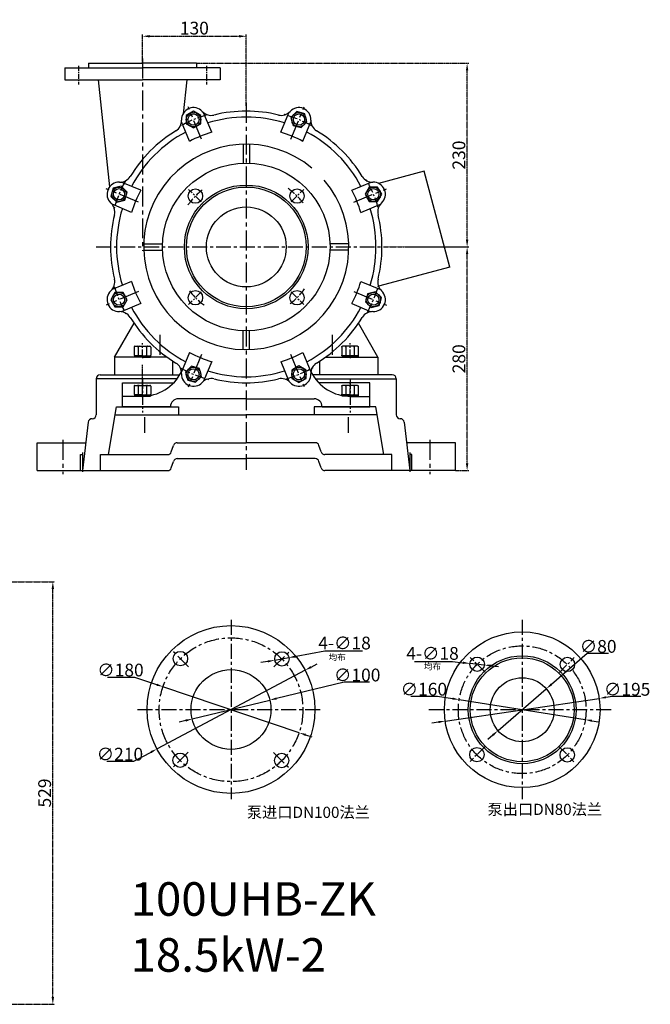
# Model space of a CAD drawing. Extents: x 13923 to 16259, y -2471 to -1198.
# Drawn here: x 15469 to 16259, y -2468 to -1236 of the extents above; entities that cross this region are included whole.
import ezdxf

# ---------------------------------------------------------------- set-up
doc = ezdxf.new("R2010")
doc.units = 0
doc.header["$MEASUREMENT"] = 0
doc.linetypes.add('CENTER', pattern=[2, 1.25, -0.25, 0.25, -0.25])
doc.layers.get('0').update_dxf_attribs({"linetype": 'CONTINUOUS'})
doc.layers.get('DEFPOINTS').update_dxf_attribs({"linetype": 'CONTINUOUS'})
for name, color, linetype in [('1', 7, 'CONTINUOUS'), ('2', 1, 'CONTINUOUS'), ('5', 4, 'CENTER')]:
    doc.layers.add(name, color=color, linetype=linetype)
doc.styles.add('HZTXT', font='simfang.ttf', dxfattribs={"width": 0.65, "height": 5.25})
doc.styles.get("Standard").update_dxf_attribs({"font": 'txt.shx', "width": 0.65, "height": 5.25})
doc.styles.add('样式 1', font='txt.shx', dxfattribs={"width": 0.65, "height": 16})
doc.dimstyles.new('ISO-25_WS', dxfattribs={"dimscale": 1.414141, "dimtxt": 8, "dimasz": 6, "dimexe": 1.25, "dimexo": 0, "dimtad": 1, "dimtoh": 1, "dimdec": 0, "dimdsep": 46, "dimtxsty": '样式 1', "dimcen": 2.5, "dimclrd": 1, "dimclre": 1, "dimclrt": 1, "dimadec": 0, "dimazin": 0, "dimtfac": 1, "dimtdec": 0, "dimtmove": 0, "dimatfit": 3, "dimfxl": 0, "dimtolj": 1, "dimtzin": 0, "dimarcsym": 0})
doc.dimstyles.new('副本 (3)STANDARD', dxfattribs={"dimscale": 1.5, "dimtxt": 6, "dimasz": 6, "dimexe": 1.5, "dimexo": 0, "dimgap": 1.5, "dimtad": 1, "dimtoh": 1, "dimdec": 0, "dimzin": 0, "dimdsep": 46, "dimtxsty": '样式 1', "dimcen": 0, "dimclrd": 1, "dimclre": 1, "dimclrt": 1, "dimadec": 0, "dimazin": 0, "dimtfac": 1, "dimtdec": 0, "dimtmove": 2, "dimatfit": 3, "dimfxl": 0, "dimtolj": 1, "dimtzin": 0, "dimarcsym": 0})

# ---------------------------------------------------------------- blocks, each defined once
blk = doc.blocks.new('*D31')
at = {"layer": '5', "color": 1, "lineweight": -2, "transparency": 16777216}
for p, q in [((15690.3, -1290), (16031.7, -1290)), ((16029.5, -1511), (16029.5, -1299)), ((15925, -1520), (16031.7, -1520))]:
    blk.add_line(p, q, dxfattribs=at)
at = {"layer": '5', "color": 1, "transparency": 16777216}
for points in [[(16028, -1299), (16031, -1299), (16029.5, -1290)], [(16028, -1511), (16031, -1511), (16029.5, -1520)]]:
    blk.add_solid(points, dxfattribs=at)
at = {"layer": 'DEFPOINTS', "color": 0, "transparency": 16777216}
for p in [(15690.3, -1290), (16029.5, -1290), (15925, -1520)]:
    blk.add_point(p, dxfattribs=at)
at = {"layer": '5', "color": 1, "transparency": 16777216, "insert": (16019.2, -1405), "char_height": 16, "attachment_point": 5, "rotation": 90, "style": '样式 1'}
blk.add_mtext('\\A1;230', dxfattribs=at)
blk = doc.blocks.new('*D32')
at = {"layer": '5', "color": 1, "lineweight": -2, "transparency": 16777216}
for p, q in [((15622.8, -1290), (15622.8, -1254.1)), ((15631.8, -1256.3), (15743.8, -1256.3)), ((15752.8, -1343.5), (15752.8, -1254.1))]:
    blk.add_line(p, q, dxfattribs=at)
at = {"layer": '5', "color": 1, "transparency": 16777216}
for points in [[(15631.8, -1254.8), (15631.8, -1257.8), (15622.8, -1256.3)], [(15743.8, -1254.8), (15743.8, -1257.8), (15752.8, -1256.3)]]:
    blk.add_solid(points, dxfattribs=at)
at = {"layer": 'DEFPOINTS', "color": 0, "transparency": 16777216}
for p in [(15752.8, -1256.3), (15622.8, -1290), (15752.8, -1343.5)]:
    blk.add_point(p, dxfattribs=at)
at = {"layer": '5', "color": 1, "transparency": 16777216, "insert": (15687.8, -1246.1), "char_height": 16, "attachment_point": 5, "style": '样式 1'}
blk.add_mtext('\\A1;130', dxfattribs=at)
blk = doc.blocks.new('A$C48787427')
at = {"layer": '1'}
for p, q in [((1.4, 10), (1.4, 20)), ((3, 20), (1.4, 20)), ((3, 16.5), (1.4, 16.5)), ((3, 10), (3, 20)), ((1.4, 10), (1.4, 0)), ((3, 3.5), (1.4, 3.5)), ((3, 10), (3, 0)), ((3, 0), (1.4, 0))]:
    blk.add_line(p, q, dxfattribs=at)
at = {"layer": '5', "ltscale": 8}
blk.add_line((3.5, 10), (0, 10), dxfattribs=at)
blk = doc.blocks.new('A$C5A445DE8')
at = {"layer": '1'}
for p, q in [((1.8, 19.8), (1.8, 1)), ((12.9, 20.8), (2.8, 20.8)), ((12.9, 15.6), (2.8, 15.6)), ((13.9, 19.8), (13.9, 1)), ((12.9, 5.2), (2.8, 5.2)), ((12.9, 0), (2.8, 0))]:
    blk.add_line(p, q, dxfattribs=at)
for centre, start, end in [((2.8, 19.8), 90, 180), ((2.8, 16.6), 180, 270), ((2.8, 14.6), 90, 180), ((12.9, 19.8), 360, 90), ((12.9, 16.6), 270, 0), ((12.9, 14.6), 0, 90), ((2.8, 6.2), 180, 270), ((2.8, 4.2), 90, 180), ((2.8, 1), 180, 270), ((12.9, 6.2), 270, 0), ((12.9, 4.2), 360, 90), ((12.9, 1), 270, 360)]:
    blk.add_arc(centre, 1, start, end, dxfattribs=at)
at = {"layer": '5', "ltscale": 8}
blk.add_line((0, 10.4), (17.7, 10.4), dxfattribs=at)
blk = doc.blocks.new('*D9')
at = {"layer": '5', "color": 1, "lineweight": -2, "transparency": 16777216}
for p, q in [((15195, -1939), (15512.8, -1939)), ((15510.5, -2459), (15510.5, -1948)), ((15195, -2468), (15512.8, -2468))]:
    blk.add_line(p, q, dxfattribs=at)
at = {"layer": '5', "color": 1, "transparency": 16777216}
for points in [[(15509, -1948), (15512, -1948), (15510.5, -1939)], [(15509, -2459), (15512, -2459), (15510.5, -2468)]]:
    blk.add_solid(points, dxfattribs=at)
at = {"layer": 'DEFPOINTS', "color": 0, "transparency": 16777216}
for p in [(15195, -1939), (15510.5, -1939), (15195, -2468)]:
    blk.add_point(p, dxfattribs=at)
at = {"layer": '5', "color": 1, "transparency": 16777216, "insert": (15500.2, -2203.5), "char_height": 16, "attachment_point": 5, "rotation": 90, "style": '样式 1'}
blk.add_mtext('\\A1;529', dxfattribs=at)
blk = doc.blocks.new('均布')
at = {"layer": '2', "insert": (0, 0), "char_height": 5.25, "width": 16.2249, "attachment_point": 1, "style": 'HZTXT'}
blk.add_mtext('均布', dxfattribs=at)
blk = doc.blocks.new('*D10')
at = {"layer": '2', "color": 1, "lineweight": -2, "transparency": 16777216}
for p, q in [((16179.8, -2028.9), (16135.2, -2067.5)), ((16206.7, -2028.9), (16179.8, -2028.9)), ((16068.2, -2125.4), (16128.7, -2073.1)), ((16061.8, -2131), (16055.4, -2136.5))]:
    blk.add_line(p, q, dxfattribs=at)
at = {"layer": '2', "color": 1, "transparency": 16777216}
for points in [[(16134.2, -2066.5), (16136.1, -2068.6), (16128.7, -2073.1)], [(16060.9, -2129.9), (16062.7, -2132.1), (16068.2, -2125.4)]]:
    blk.add_solid(points, dxfattribs=at)
at = {"layer": 'DEFPOINTS', "color": 0, "transparency": 16777216}
for p in [(16128.7, -2073.1), (16068.2, -2125.4)]:
    blk.add_point(p, dxfattribs=at)
at = {"layer": '2', "color": 1, "transparency": 16777216, "insert": (16193.7, -2020), "char_height": 16, "attachment_point": 5, "style": '样式 1'}
blk.add_mtext('\\A1;∅80', dxfattribs=at)
blk = doc.blocks.new('*D11')
at = {"layer": '2', "color": 1, "lineweight": -2, "transparency": 16777216}
for p, q in [((15958.8, -2082.5), (15992.6, -2082.5)), ((15992.6, -2082.5), (16011.1, -2085.4)), ((16177.5, -2111.8), (16019.5, -2086.7)), ((16185.9, -2113.1), (16194.3, -2114.5))]:
    blk.add_line(p, q, dxfattribs=at)
at = {"layer": '2', "color": 1, "transparency": 16777216}
for points in [[(16011.3, -2084), (16010.9, -2086.8), (16019.5, -2086.7)], [(16186.1, -2111.7), (16185.7, -2114.5), (16177.5, -2111.8)]]:
    blk.add_solid(points, dxfattribs=at)
at = {"layer": 'DEFPOINTS', "color": 0, "transparency": 16777216}
for p in [(16019.5, -2086.7), (16177.5, -2111.8)]:
    blk.add_point(p, dxfattribs=at)
at = {"layer": '2', "color": 1, "transparency": 16777216, "insert": (15975.3, -2073.6), "char_height": 16, "attachment_point": 5, "style": '样式 1'}
blk.add_mtext('\\A1;∅160', dxfattribs=at)
blk = doc.blocks.new('*D12')
at = {"layer": '2', "color": 1, "lineweight": -2, "transparency": 16777216}
for p, q in [((16211.7, -2082.6), (16203.3, -2083.8)), ((16247.3, -2082.6), (16211.7, -2082.6)), ((16002, -2113.5), (16194.9, -2085.1)), ((15993.6, -2114.7), (15985.2, -2115.9))]:
    blk.add_line(p, q, dxfattribs=at)
at = {"layer": '2', "color": 1, "transparency": 16777216}
for points in [[(16203.1, -2082.4), (16203.5, -2085.2), (16194.9, -2085.1)], [(15993.4, -2113.3), (15993.8, -2116.1), (16002, -2113.5)]]:
    blk.add_solid(points, dxfattribs=at)
at = {"layer": 'DEFPOINTS', "color": 0, "transparency": 16777216}
for p in [(16194.9, -2085.1), (16002, -2113.5)]:
    blk.add_point(p, dxfattribs=at)
at = {"layer": '2', "color": 1, "transparency": 16777216, "insert": (16230, -2073.7), "char_height": 16, "attachment_point": 5, "style": '样式 1'}
blk.add_mtext('\\A1;∅195', dxfattribs=at)
blk = doc.blocks.new('*D13')
at = {"layer": '2', "color": 1, "lineweight": -2, "transparency": 16777216}
for p, q in [((15875.3, -2064.7), (15790.6, -2085.2)), ((15907.4, -2064.7), (15875.3, -2064.7)), ((15685.2, -2110.8), (15782.3, -2087.2)), ((15676.9, -2112.9), (15668.7, -2114.9))]:
    blk.add_line(p, q, dxfattribs=at)
at = {"layer": '2', "color": 1, "transparency": 16777216}
for points in [[(15790.2, -2083.9), (15790.9, -2086.6), (15782.3, -2087.2)], [(15676.6, -2111.5), (15677.2, -2114.2), (15685.2, -2110.8)]]:
    blk.add_solid(points, dxfattribs=at)
at = {"layer": 'DEFPOINTS', "color": 0, "transparency": 16777216}
for p in [(15782.3, -2087.2), (15685.2, -2110.8)]:
    blk.add_point(p, dxfattribs=at)
at = {"layer": '2', "color": 1, "transparency": 16777216, "insert": (15891.8, -2055.8), "char_height": 16, "attachment_point": 5, "style": '样式 1'}
blk.add_mtext('\\A1;∅100', dxfattribs=at)
blk = doc.blocks.new('*D14')
at = {"layer": '2', "color": 1, "lineweight": -2, "transparency": 16777216}
for p, q in [((15578.8, -2058.5), (15612.6, -2058.5)), ((15612.6, -2058.5), (15640.4, -2067.8)), ((15819, -2128), (15648.4, -2070.5)), ((15827.1, -2130.7), (15835.1, -2133.4))]:
    blk.add_line(p, q, dxfattribs=at)
at = {"layer": '2', "color": 1, "transparency": 16777216}
for points in [[(15640.9, -2066.5), (15640, -2069.2), (15648.4, -2070.5)], [(15827.5, -2129.4), (15826.6, -2132), (15819, -2128)]]:
    blk.add_solid(points, dxfattribs=at)
at = {"layer": 'DEFPOINTS', "color": 0, "transparency": 16777216}
for p in [(15648.4, -2070.5), (15819, -2128)]:
    blk.add_point(p, dxfattribs=at)
at = {"layer": '2', "color": 1, "transparency": 16777216, "insert": (15595.2, -2049.6), "char_height": 16, "attachment_point": 5, "style": '样式 1'}
blk.add_mtext('\\A1;∅180', dxfattribs=at)
blk = doc.blocks.new('*D15')
at = {"layer": '2', "color": 1, "lineweight": -2, "transparency": 16777216}
for p, q in [((15834, -2045.8), (15841.5, -2041.8)), ((15826.5, -2049.8), (15641, -2148.3)), ((15611.9, -2163.8), (15633.5, -2152.3)), ((15578.1, -2163.8), (15611.9, -2163.8))]:
    blk.add_line(p, q, dxfattribs=at)
at = {"layer": '2', "color": 1, "transparency": 16777216}
for points in [[(15833.3, -2044.6), (15834.6, -2047.1), (15826.5, -2049.8)], [(15632.9, -2151), (15634.2, -2153.5), (15641, -2148.3)]]:
    blk.add_solid(points, dxfattribs=at)
at = {"layer": 'DEFPOINTS', "color": 0, "transparency": 16777216}
for p in [(15826.5, -2049.8), (15641, -2148.3)]:
    blk.add_point(p, dxfattribs=at)
at = {"layer": '2', "color": 1, "transparency": 16777216, "insert": (15594.5, -2154.9), "char_height": 16, "attachment_point": 5, "style": '样式 1'}
blk.add_mtext('\\A1;∅210', dxfattribs=at)
blk = doc.blocks.new('*D16')
at = {"layer": '2', "color": 1, "lineweight": -2, "transparency": 16777216}
for p, q in [((15963.7, -2039), (16011, -2039)), ((16011, -2039), (16024.2, -2040.4)), ((16051, -2043.3), (16033.1, -2041.4)), ((16059.9, -2044.2), (16068.9, -2045.2))]:
    blk.add_line(p, q, dxfattribs=at)
at = {"layer": '2', "color": 1, "transparency": 16777216}
for points in [[(16024.3, -2038.9), (16024, -2041.9), (16033.1, -2041.4)], [(16060.1, -2042.7), (16059.8, -2045.7), (16051, -2043.3)]]:
    blk.add_solid(points, dxfattribs=at)
at = {"layer": 'DEFPOINTS', "color": 0, "transparency": 16777216}
for p in [(16033.1, -2041.4), (16051, -2043.3)]:
    blk.add_point(p, dxfattribs=at)
at = {"layer": '2', "color": 1, "transparency": 16777216, "insert": (15986.2, -2028.8), "char_height": 16, "attachment_point": 5, "style": '样式 1'}
blk.add_mtext('\\A1;4-∅18', dxfattribs=at)
blk = doc.blocks.new('*D17')
at = {"layer": '2', "color": 1, "lineweight": -2, "transparency": 16777216}
for p, q in [((15851.2, -2026), (15815.2, -2032.5)), ((15898.5, -2026), (15851.2, -2026)), ((15779.7, -2038.8), (15770.9, -2040.3)), ((15788.6, -2037.2), (15806.3, -2034))]:
    blk.add_line(p, q, dxfattribs=at)
at = {"layer": '2', "color": 1, "transparency": 16777216}
for points in [[(15814.9, -2031), (15815.4, -2033.9), (15806.3, -2034)], [(15779.5, -2037.3), (15780, -2040.2), (15788.6, -2037.2)]]:
    blk.add_solid(points, dxfattribs=at)
at = {"layer": 'DEFPOINTS', "color": 0, "transparency": 16777216}
for p in [(15788.6, -2037.2), (15806.3, -2034)]:
    blk.add_point(p, dxfattribs=at)
at = {"layer": '2', "color": 1, "transparency": 16777216, "insert": (15876, -2015.8), "char_height": 16, "attachment_point": 5, "style": '样式 1'}
blk.add_mtext('\\A1;4-∅18', dxfattribs=at)
blk = doc.blocks.new('*D18')
at = {"layer": '5', "color": 1, "lineweight": -2, "transparency": 16777216}
for p, q in [((15957.2, -1520), (16031.7, -1520)), ((16029.5, -1791), (16029.5, -1529)), ((16014.8, -1800), (16031.7, -1800))]:
    blk.add_line(p, q, dxfattribs=at)
at = {"layer": '5', "color": 1, "transparency": 16777216}
for points in [[(16028, -1529), (16031, -1529), (16029.5, -1520)], [(16028, -1791), (16031, -1791), (16029.5, -1800)]]:
    blk.add_solid(points, dxfattribs=at)
at = {"layer": 'DEFPOINTS', "color": 0, "transparency": 16777216}
for p in [(15957.2, -1520), (16029.5, -1520), (16014.8, -1800)]:
    blk.add_point(p, dxfattribs=at)
at = {"layer": '5', "color": 1, "transparency": 16777216, "insert": (16019.2, -1660), "char_height": 16, "attachment_point": 5, "rotation": 90, "style": '样式 1'}
blk.add_mtext('\\A1;280', dxfattribs=at)

msp = doc.modelspace()

# ---------------------------------------------------------------- linework, layer by layer
for p, q in [((15975.5, -1425.1), (15918.4, -1440.4)), ((16007.8, -1545.3), (15975.5, -1425.1)), ((16007.8, -1545.3), (15918.4, -1569.3)), ((15587.8, -1658), (15612.2, -1615.6)), ((15917.8, -1658), (15893.3, -1615.6)), ((15587.8, -1658), (15587.8, -1680)), ((15653.5, -1658), (15587.8, -1658)), ((15660.8, -1680), (15660.8, -1662.9)), ((15844.8, -1680), (15844.8, -1662.9)), ((15852, -1658), (15917.8, -1658)), ((15917.8, -1658), (15917.8, -1680)), ((15587.8, -1680), (15660.8, -1680)), ((15917.8, -1680), (15844.8, -1680))]:
    msp.add_line(p, q)
at = {"layer": '1'}
for p, q in [((15555.3, -1290), (15555.3, -1296)), ((15555.3, -1290), (15622.8, -1290)), ((15690.3, -1290), (15622.8, -1290)), ((15690.3, -1290), (15690.3, -1296)), ((15525.3, -1296), (15622.8, -1296)), ((15525.3, -1296), (15525.3, -1311)), ((15720.3, -1296), (15622.8, -1296)), ((15720.3, -1296), (15720.3, -1311)), ((15525.3, -1311), (15622.8, -1311)), ((15567.3, -1311), (15581.4, -1444.9)), ((15720.3, -1311), (15622.8, -1311)), ((15678.2, -1311), (15673.7, -1353.2)), ((15709.5, -1376.4), (15699.4, -1352)), ((15796, -1376.4), (15806.1, -1352)), ((15681.8, -1387.8), (15671.7, -1363.5)), ((15823.7, -1387.8), (15833.8, -1363.5)), ((15748.8, -1391.6), (15748.8, -1415.1)), ((15756.8, -1391.6), (15756.8, -1415.1)), ((15620.6, -1449), (15596.2, -1438.9)), ((15884.9, -1449), (15909.3, -1438.9)), ((15609.1, -1476.7), (15584.7, -1466.6)), ((15896.4, -1476.7), (15920.8, -1466.6)), ((15624.3, -1516), (15647.8, -1516)), ((15624.3, -1524), (15647.8, -1524)), ((15881.2, -1516), (15857.7, -1516)), ((15881.2, -1524), (15857.7, -1524)), ((15609.1, -1563.3), (15584.7, -1573.4)), ((15896.4, -1563.3), (15920.8, -1573.4)), ((15620.6, -1591), (15596.2, -1601.1)), ((15884.9, -1591), (15909.3, -1601.1)), ((15748.8, -1648.4), (15748.8, -1624.9)), ((15756.8, -1648.4), (15756.8, -1624.9)), ((15681.8, -1652.1), (15671.7, -1676.5)), ((15709.5, -1663.6), (15699.4, -1688)), ((15796, -1663.6), (15806.1, -1688)), ((15823.7, -1652.1), (15833.8, -1676.5)), ((15666.2, -1685), (15564.8, -1685)), ((15564.8, -1685), (15564.8, -1730)), ((15569.8, -1680), (15669, -1680)), ((15935.8, -1680), (15836.5, -1680)), ((15839.3, -1685), (15940.8, -1685)), ((15940.8, -1685), (15940.8, -1730)), ((15597.8, -1690), (15661.9, -1690)), ((15597.8, -1690), (15614.2, -1690)), ((15597.8, -1720), (15597.8, -1690)), ((15907.8, -1690), (15843.6, -1690)), ((15907.8, -1690), (15891.3, -1690)), ((15907.8, -1720), (15907.8, -1690)), ((15621.7, -1707), (15597.8, -1707)), ((15752.8, -1710), (15667.8, -1710)), ((15752.8, -1710), (15837.8, -1710)), ((15883.8, -1707), (15907.8, -1707)), ((15580.3, -1780), (15590.3, -1720)), ((15590.3, -1720), (15667.8, -1720)), ((15657.8, -1720), (15597.8, -1720)), ((15667.8, -1720), (15667.8, -1730)), ((15915.3, -1720), (15837.8, -1720)), ((15837.8, -1720), (15837.8, -1730)), ((15847.8, -1720), (15907.8, -1720)), ((15925.3, -1780), (15915.3, -1720)), ((15559.8, -1735), (15559.7, -1735)), ((15588.6, -1730), (15752.8, -1730)), ((15916.9, -1730), (15752.8, -1730)), ((15945.8, -1735), (15945.8, -1735)), ((15554.7, -1739.4), (15547.6, -1800)), ((15950.8, -1739.4), (15957.9, -1800)), ((15490.8, -1765), (15551.7, -1765)), ((15490.8, -1800), (15490.8, -1765)), ((15658.9, -1776.6), (15661.6, -1768.4)), ((15666.4, -1765), (15752.8, -1765)), ((15839.1, -1765), (15752.8, -1765)), ((15846.6, -1776.6), (15843.9, -1768.4)), ((16014.8, -1765), (15953.8, -1765)), ((16014.8, -1800), (16014.8, -1765)), ((15545.3, -1780), (15547.6, -1780)), ((15545.3, -1800), (15545.3, -1780)), ((15547.6, -1780), (15547.6, -1800)), ((15570.3, -1780), (15654.1, -1780)), ((15570.3, -1780), (15580.3, -1780)), ((15570.3, -1800), (15570.3, -1780)), ((15666.4, -1785), (15752.8, -1785)), ((15839.1, -1785), (15752.8, -1785)), ((15935.3, -1780), (15851.4, -1780)), ((15935.3, -1780), (15925.3, -1780)), ((15935.3, -1800), (15935.3, -1780)), ((15957.9, -1780), (15957.9, -1800)), ((15960.3, -1780), (15957.9, -1780)), ((15960.3, -1800), (15960.3, -1780)), ((15658.9, -1796.6), (15661.6, -1788.4)), ((15846.6, -1796.6), (15843.9, -1788.4)), ((15490.8, -1800), (15654.1, -1800)), ((16014.8, -1800), (15851.4, -1800))]:
    msp.add_line(p, q, dxfattribs=at)
for points in [[(15677.7, -1365.8), (15686.7, -1371), (15695.7, -1365.8), (15695.7, -1355.4), (15686.7, -1350.2), (15677.7, -1355.4)], [(15808.7, -1357.9), (15811.4, -1368), (15821.5, -1370.7), (15828.8, -1363.3), (15826.1, -1353.3), (15816.1, -1350.6)], [(15590.7, -1464), (15600.7, -1461.3), (15603.4, -1451.3), (15596.1, -1443.9), (15586, -1446.6), (15583.3, -1456.7)], [(15906.9, -1445), (15901.7, -1454), (15906.9, -1463), (15917.3, -1463), (15922.5, -1454), (15917.3, -1445)], [(15598.6, -1595), (15603.8, -1586), (15598.6, -1577), (15588.2, -1577), (15583, -1586), (15588.2, -1595)], [(15914.8, -1576), (15904.8, -1578.7), (15902.1, -1588.7), (15909.4, -1596), (15919.5, -1593.4), (15922.2, -1583.3)], [(15696.8, -1682.1), (15694.1, -1672), (15684.1, -1669.3), (15676.7, -1676.7), (15679.4, -1686.7), (15689.4, -1689.4)], [(15827.8, -1674.2), (15818.8, -1669), (15809.8, -1674.2), (15809.8, -1684.6), (15818.8, -1689.8), (15827.8, -1684.6)]]:
    msp.add_lwpolyline(points, close=True, dxfattribs=at)
for centre, radius in [((15686.7, -1360.6), 9), ((15686.7, -1360.6), 7), ((15818.8, -1360.6), 9), ((15818.8, -1360.6), 7), ((15752.8, -1520), 105), ((15593.4, -1454), 9), ((15593.4, -1454), 7), ((15752.8, -1520), 77.5), ((15752.8, -1520), 75), ((15689.1, -1456.4), 9), ((15816.4, -1456.4), 9), ((15912.1, -1454), 9), ((15912.1, -1454), 7), ((15752.8, -1520), 50), ((15593.4, -1586), 9), ((15689.1, -1583.6), 9), ((15816.4, -1583.6), 9), ((15912.1, -1586), 9), ((15593.4, -1586), 7), ((15912.1, -1586), 7), ((15686.7, -1679.4), 9), ((15686.7, -1679.4), 7), ((15818.8, -1679.4), 9), ((15818.8, -1679.4), 7), ((15733.7, -2099), 105), ((16098.5, -2099.3), 97.5), ((15670.3, -2035.3), 9), ((15797.5, -2035.6), 9), ((16098.5, -2099.3), 67.5), ((16042.1, -2042.3), 9), ((16098.5, -2099.3), 65), ((16155.2, -2042.6), 9), ((15733.7, -2099), 50), ((16098.5, -2099.3), 40), ((15670, -2162.5), 9), ((15797.2, -2162.8), 9), ((16041.8, -2155.5), 9), ((16154.9, -2155.8), 9)]:
    msp.add_circle(centre, radius, dxfattribs=at)
for centre, radius, start, end in [((15686.7, -1360.6), 15, 42.67, 182.33), ((15708.8, -1340.3), 15, 222.67, 283.7446), ((15752.8, -1520), 170, 76.2554, 103.7446), ((15796.7, -1340.3), 15, 256.2554, 317.33), ((15818.8, -1360.6), 15, 357.67, 137.33), ((15656.8, -1361.8), 15, 301.2554, 2.33), ((15752.8, -1520), 162.5, 72.7964, 107.2036), ((15848.7, -1361.8), 15, 177.67, 238.7446), ((15752.8, -1520), 170, 121.2554, 148.7446), ((15752.8, -1520), 162.5, 117.7964, 152.2036), ((15752.8, -1520), 150, 106.7608, 118.2392), ((15752.8, -1520), 150, 61.7608, 73.2392), ((15752.8, -1520), 162.5, 27.7964, 62.2036), ((15752.8, -1520), 170, 31.2554, 58.7446), ((15752.8, -1520), 128.5, 50.1525, 40.5947), ((15593.4, -1454), 15, 87.67, 227.33), ((15594.6, -1424), 15, 267.67, 328.7446), ((15910.9, -1424), 15, 211.2554, 272.33), ((15912.1, -1454), 15, 312.67, 92.33), ((15752.8, -1520), 150, 151.7608, 163.2392), ((15752.8, -1520), 150, 16.7608, 28.2392), ((15573.1, -1476), 15, 346.2554, 47.33), ((15932.5, -1476), 15, 132.67, 193.7446), ((15752.8, -1520), 162.5, 162.7964, 197.2036), ((15752.8, -1520), 162.5, 342.7964, 17.2036), ((15752.8, -1520), 170, 166.2554, 193.7446), ((15752.8, -1520), 170, 346.2554, 13.7446), ((15752.8, -1520), 170, 180, 193.7446), ((15573.1, -1563.9), 15, 312.67, 13.7446), ((15752.8, -1520), 150, 196.7608, 208.2392), ((15752.8, -1520), 150, 331.7608, 343.2392), ((15932.5, -1563.9), 15, 166.2554, 227.33), ((15593.4, -1586), 15, 132.67, 272.33), ((15912.1, -1586), 15, 267.67, 47.33), ((15594.6, -1616), 15, 31.2554, 92.33), ((15752.8, -1520), 162.5, 207.7964, 242.2036), ((15752.8, -1520), 162.5, 297.7964, 332.2036), ((15910.9, -1616), 15, 87.67, 148.7446), ((15752.8, -1520), 170, 211.2554, 238.7446), ((15752.8, -1520), 170, 301.2554, 328.7446), ((15752.8, -1520), 150, 241.7608, 253.2392), ((15752.8, -1520), 150, 286.7608, 298.2392), ((15656.8, -1678.1), 15, 357.67, 58.7446), ((15752.8, -1520), 162.5, 252.7964, 287.2036), ((15848.7, -1678.1), 15, 121.2554, 182.33), ((15569.8, -1685), 5, 90, 180), ((15621.7, -1651), 56, 270, 333.0475), ((15686.7, -1679.4), 15, 177.67, 317.33), ((15708.8, -1699.7), 15, 76.2554, 137.33), ((15752.8, -1520), 170, 256.2554, 283.7446), ((15796.7, -1699.7), 15, 42.67, 103.7446), ((15818.8, -1679.4), 15, 222.67, 2.33), ((15883.8, -1651), 56, 206.9525, 270), ((15935.8, -1685), 5, 0, 90), ((15667.8, -1720), 10, 90, 180), ((15837.8, -1720), 10, 0, 90), ((15559.7, -1740), 5, 90, 173.2902), ((15559.8, -1730), 5, 270, 0), ((15945.8, -1730), 5, 180, 270), ((15945.8, -1740), 5, 6.7098, 90), ((15666.4, -1770), 5, 90, 161.5651), ((15839.1, -1770), 5, 18.4349, 90), ((15654.1, -1775), 5, 270, 341.5651), ((15666.4, -1790), 5, 90, 161.5651), ((15839.1, -1790), 5, 18.4349, 90), ((15851.4, -1775), 5, 198.4349, 270), ((15654.1, -1795), 5, 270, 341.5651), ((15851.4, -1795), 5, 198.4349, 270)]:
    msp.add_arc(centre, radius, start, end, dxfattribs=at)
at = {"layer": '5', "ltscale": 5}
for p, q in [((15542.8, -1293.2), (15542.8, -1316.5)), ((15702.8, -1293.2), (15702.8, -1316.5))]:
    msp.add_line(p, q, dxfattribs=at)
at = {"layer": '5', "ltscale": 20}
for p, q in [((15622.8, -1284.2), (15622.8, -1524.9)), ((15752.8, -1339.5), (15752.8, -1799.2)), ((15696.9, -1385.1), (15680, -1344.5)), ((15808.6, -1385.1), (15825.5, -1344.5)), ((15617.9, -1464.1), (15577.2, -1447.3)), ((15617.9, -1464.1), (15577.2, -1447.3)), ((15887.6, -1464.1), (15928.3, -1447.3)), ((15617.9, -1575.9), (15577.2, -1592.7)), ((15887.6, -1575.9), (15928.3, -1592.7)), ((15644.8, -1655), (15644.8, -1629)), ((15860.8, -1655), (15860.8, -1629)), ((15696.9, -1654.8), (15680, -1695.5)), ((15808.4, -1654.4), (15825.2, -1694.8)), ((15625.2, -1733.2), (15625.2, -1752.6)), ((15880.3, -1733.2), (15880.3, -1752.6)), ((15522.8, -1761.4), (15522.8, -1804.3)), ((15982.8, -1761.4), (15982.8, -1804.3)), ((15547.8, -1777.2), (15547.8, -1801.6)), ((15957.8, -1777.2), (15957.8, -1801.6))]:
    msp.add_line(p, q, dxfattribs=at)
at = {"layer": '5', "ltscale": 8}
for p, q in [((15696.4, -1463.6), (15680.6, -1447.9)), ((15809.1, -1463.6), (15824.9, -1447.9)), ((15696.4, -1576.3), (15680.6, -1592.1)), ((15809.1, -1576.3), (15824.9, -1592.1))]:
    msp.add_line(p, q, dxfattribs=at)
at = {"layer": '5', "ltscale": 15}
for p, q in [((15564.9, -1520), (15925, -1520)), ((15564.9, -1520), (15925, -1520)), ((15733.7, -1986.8), (15733.7, -2211.3)), ((16098.5, -1986.8), (16098.5, -2211.3)), ((15680.4, -2045.4), (15661.1, -2026.1)), ((15787.4, -2045.7), (15806.7, -2026.4)), ((15845.4, -2099.3), (15616.2, -2099.3)), ((16210.1, -2099.3), (15981, -2099.3)), ((15680.1, -2152.4), (15660.8, -2171.7)), ((15787.1, -2152.7), (15806.4, -2172))]:
    msp.add_line(p, q, dxfattribs=at)
at = {"layer": '5'}
msp.add_line((15622.8, -1697.3), (15622.8, -1667.3), dxfattribs=at)
at = {"layer": '5', "ltscale": 10}
for p, q in [((15622.8, -1685.1), (15622.8, -1727.1)), ((15882.8, -1685.1), (15882.8, -1727.1)), ((16052, -2052.3), (16033.5, -2033.8)), ((16145.3, -2052.5), (16163.7, -2034.1)), ((16051.7, -2145.6), (16033.3, -2164)), ((16145, -2145.8), (16163.4, -2164.3))]:
    msp.add_line(p, q, dxfattribs=at)
at = {"layer": '5', "ltscale": 15}
for centre, radius in [((15733.7, -2099.3), 90), ((16098.5, -2099.3), 80)]:
    msp.add_circle(centre, radius, dxfattribs=at)
at = {"layer": '5', "ltscale": 10}
for start, end in [(106.6105, 119.6258), (61.6105, 74.6258), (151.6105, 164.6258), (16.6105, 29.6258), (196.6105, 209.6258), (331.6105, 344.6258), (241.6105, 254.6258), (286.6105, 299.6258)]:
    msp.add_arc((15752.8, -1520), 172.5, start, end, dxfattribs=at)
at = {"layer": '5', "ltscale": 8}
for start, end in [(127.7344, 144.4254), (37.7344, 54.4254), (217.7344, 234.4254), (307.7344, 324.4254)]:
    msp.add_arc((15752.8, -1520), 90, start, end, dxfattribs=at)
at = {"layer": 'DEFPOINTS', "color": 0, "linetype": 'ByBlock'}
msp.add_point((16021, -2119.7), dxfattribs=at)

# ---------------------------------------------------------------- block references
at = {"layer": '2', "rotation": 90}
for name, p in [('A$C5A445DE8', (15633.1, -1658.2)), ('A$C48787427', (15632.8, -1659.3)), ('A$C5A445DE8', (15633.1, -1707.2)), ('A$C48787427', (15632.8, -1708.3))]:
    msp.add_blockref(name, p, dxfattribs=at)
at = {"layer": '2', "xscale": -1, "rotation": 270}
for name, p in [('A$C5A445DE8', (15872.4, -1658.2)), ('A$C48787427', (15872.8, -1659.3)), ('A$C5A445DE8', (15872.4, -1707.2)), ('A$C48787427', (15872.8, -1708.3))]:
    msp.add_blockref(name, p, dxfattribs=at)
at = {"layer": '2', "xscale": 1.5, "yscale": 1.5}
for p in [(15855.9, -2029.6), (15975.4, -2041.1)]:
    msp.add_blockref('均布', p, dxfattribs=at)

# ---------------------------------------------------------------- texts
at = {"layer": '2', "attachment_point": 1}
for s, insert, char_height, width in [('{\\fSimSun|b0|i0|c134|p2;泵出口}DN80{\\fSimSun|b0|i0|c134|p2;法兰}', (16055, -2217), 14, 158.803), ('{\\fSimSun|b0|i0|c134|p2;泵进口}DN100{\\fSimSun|b0|i0|c134|p2;法兰}', (15753.5, -2220.7), 14, 158.803), ('{\\fSimSun|b0|i0|c134|p2;100UHB-ZK 18.5kW-2}', (15607.8, -2315.2), 42, 476.41)]:
    msp.add_mtext(s, dxfattribs=dict(at, insert=insert, char_height=char_height, width=width))

# ---------------------------------------------------------------- dimensions: what is measured, and where the dimension line sits
at = {"layer": '2'}
for p1, p2, picture, middle in [((15788.6, -2037.2), (15806.3, -2034), '*D17', (15851.2, -2026)), ((16051, -2043.3), (16033.1, -2041.4), '*D16', (16011, -2039))]:
    dim = msp.add_diameter_dim_2p(p1=p1, p2=p2, text='4-<>', dimstyle='副本 (3)STANDARD', override={"dimtmove": 1}, dxfattribs=at)
    dim.commit()
    dim.dimension.update_dxf_attribs({"geometry": picture, "text_midpoint": middle, "dimtype": 163})
for p1, p2, picture, middle in [((16068.2, -2125.4), (16128.7, -2073.1), '*D10', (16193.7, -2028.9)), ((15819, -2128), (15648.4, -2070.5), '*D14', (15595.2, -2058.5)), ((15685.2, -2110.8), (15782.3, -2087.2), '*D13', (15875.3, -2064.7)), ((16177.5, -2111.8), (16019.5, -2086.7), '*D11', (15992.6, -2082.5))]:
    dim = msp.add_diameter_dim_2p(p1=p1, p2=p2, dimstyle='ISO-25_WS', dxfattribs=at)
    dim.commit()
    dim.dimension.update_dxf_attribs({"geometry": picture, "text_midpoint": middle, "dimtype": 163})
for p1, p2, picture, middle in [((15826.5, -2049.8), (15641, -2148.3), '*D15', (15594.5, -2154.9)), ((16002, -2113.5), (16194.9, -2085.1), '*D12', (16230, -2073.7))]:
    dim = msp.add_diameter_dim_2p(p1=p1, p2=p2, dimstyle='ISO-25_WS', dxfattribs=at)
    dim.commit()
    dim.dimension.update_dxf_attribs({"geometry": picture, "text_midpoint": middle})
at = {"layer": '5'}
dim = msp.add_linear_dim(base=(15752.8, -1256.3), p1=(15622.8, -1290), p2=(15752.8, -1343.5), dimstyle='副本 (3)STANDARD', dxfattribs=at)
dim.commit()
dim.dimension.update_dxf_attribs({"geometry": '*D32', "text_midpoint": (15687.8, -1246.1)})
for base, p1, p2, picture, middle in [((16029.5, -1290), (15925, -1520), (15690.3, -1290), '*D31', (16019.2, -1405)), ((16029.5, -1520), (16014.8, -1800), (15957.2, -1520), '*D18', (16019.2, -1660)), ((15510.5, -1939), (15195, -2468), (15195, -1939), '*D9', (15500.2, -2203.5))]:
    dim = msp.add_linear_dim(base=base, p1=p1, p2=p2, angle=90, dimstyle='副本 (3)STANDARD', dxfattribs=at)
    dim.commit()
    dim.dimension.update_dxf_attribs({"geometry": picture, "text_midpoint": middle})

doc.saveas('drawing.dxf')
